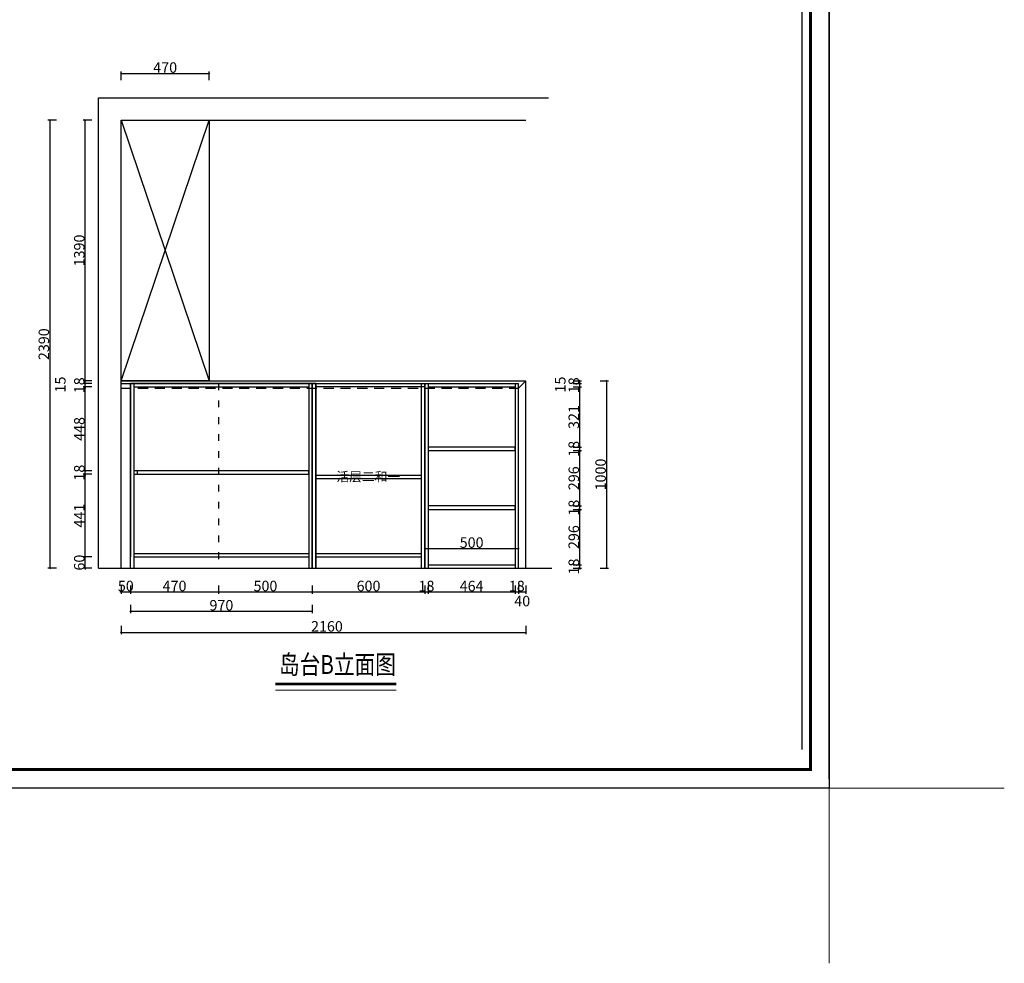
# Model space of a CAD drawing. Units: millimetres. Extents: x 115949158 to 115983947, y -79626635 to -79616568.
# Drawn here: x 115978694 to 115983947, y -79626635 to -79621601 of the extents above; entities that cross this region are included whole.
import ezdxf

# ---------------------------------------------------------------- set-up
doc = ezdxf.new("R2010")
doc.units = ezdxf.units.MM
doc.header["$LTSCALE"] = 3
doc.header["$MEASUREMENT"] = 0
doc.linetypes.add('ACAD_ISO03W100', pattern=[30, 12, -18])
doc.layers.add('DS-固定家具（不落地不到顶）', color=40, linetype='Continuous')
doc.layers.add('标注线', color=1, linetype='Continuous', lineweight=15)
doc.styles.get("Standard").update_dxf_attribs({"font": 'arial.ttf'})
doc.styles.add('YQ_DIM', font='simkai.ttf', dxfattribs={"width": 0.8})
doc.styles.add('图名', font='txt', dxfattribs={"width": 0.6})
doc.dimstyles.new('标准标注', dxfattribs={"dimscale": 7, "dimtxt": 8, "dimasz": 1, "dimexe": 1.5, "dimexo": 3, "dimgap": 0.5, "dimtad": 1, "dimdec": 0, "dimdsep": 46, "dimtxsty": 'YQ_DIM', "dimblk": 'OBLIQUE', "dimcen": 0, "dimclrd": 250, "dimclre": 250, "dimclrt": 7, "dimadec": 1, "dimazin": 2, "dimtfac": 1, "dimtdec": 0, "dimtix": 1, "dimtmove": 2, "dimatfit": 2, "dimfxl": 1, "dimfxlon": 1, "dimtolj": 1, "dimtzin": 0, "dimarcsym": 0})

# ---------------------------------------------------------------- blocks, each defined once
blk = doc.blocks.new('_Oblique')
at = {"color": 0, "linetype": 'ByBlock', "lineweight": -2}
blk.add_line((-0.5, -0.5), (0.5, 0.5), dxfattribs=at)
blk = doc.blocks.new('*D62')
at = {"color": 250, "lineweight": -2, "transparency": 16777216}
for p, q in [((115979235, -79624654), (115979228, -79624654)), ((115979235, -79624619), (115979235, -79624664.5)), ((115979235, -79624654), (115979285, -79624654)), ((115979285, -79624619), (115979285, -79624664.5)), ((115979285, -79624654), (115979292, -79624654))]:
    blk.add_line(p, q, dxfattribs=at)
at = {"layer": 'Defpoints', "color": 0, "transparency": 16777216}
for p in [(115979235, -79624527.5), (115979285, -79624527.5), (115979285, -79624654)]:
    blk.add_point(p, dxfattribs=at)
at = {"color": 250, "lineweight": -2, "transparency": 16777216, "xscale": 7, "yscale": 7, "zscale": 7}
blk.add_blockref('_Oblique', (115979235, -79624654), dxfattribs=at)
at = {"color": 250, "lineweight": -2, "transparency": 16777216, "xscale": 7, "yscale": 7, "zscale": 7, "rotation": 180}
blk.add_blockref('_Oblique', (115979285, -79624654), dxfattribs=at)
at = {"color": 7, "transparency": 16777216, "insert": (115979260, -79624622.2), "char_height": 56, "attachment_point": 5, "style": 'YQ_DIM'}
blk.add_mtext('\\A1;50', dxfattribs=at)
blk = doc.blocks.new('*D63')
at = {"color": 250, "lineweight": -2, "transparency": 16777216}
for p, q in [((115979285, -79624619), (115979285, -79624664.5)), ((115979285, -79624654), (115979755, -79624654)), ((115979755, -79624619), (115979755, -79624664.5))]:
    blk.add_line(p, q, dxfattribs=at)
at = {"layer": 'Defpoints', "color": 0, "transparency": 16777216}
for p in [(115979755, -79624392.5), (115979285, -79624486), (115979755, -79624654)]:
    blk.add_point(p, dxfattribs=at)
at = {"color": 250, "lineweight": -2, "transparency": 16777216, "xscale": 7, "yscale": 7, "zscale": 7, "rotation": 180}
blk.add_blockref('_Oblique', (115979285, -79624654), dxfattribs=at)
at = {"color": 250, "lineweight": -2, "transparency": 16777216, "xscale": 7, "yscale": 7, "zscale": 7}
blk.add_blockref('_Oblique', (115979755, -79624654), dxfattribs=at)
at = {"color": 7, "transparency": 16777216, "insert": (115979520, -79624622.2), "char_height": 56, "attachment_point": 5, "style": 'YQ_DIM'}
blk.add_mtext('\\A1;470', dxfattribs=at)
blk = doc.blocks.new('*D64')
at = {"color": 250, "lineweight": -2, "transparency": 16777216}
for p, q in [((115980873, -79624619), (115980873, -79624664.5)), ((115980873, -79624654), (115981337, -79624654)), ((115981337, -79624619), (115981337, -79624664.5))]:
    blk.add_line(p, q, dxfattribs=at)
at = {"layer": 'Defpoints', "color": 0, "transparency": 16777216}
for p in [(115980873, -79624509.5), (115981337, -79624509.5), (115981337, -79624654)]:
    blk.add_point(p, dxfattribs=at)
at = {"color": 250, "lineweight": -2, "transparency": 16777216, "xscale": 7, "yscale": 7, "zscale": 7, "rotation": 180}
blk.add_blockref('_Oblique', (115980873, -79624654), dxfattribs=at)
at = {"color": 250, "lineweight": -2, "transparency": 16777216, "xscale": 7, "yscale": 7, "zscale": 7}
blk.add_blockref('_Oblique', (115981337, -79624654), dxfattribs=at)
at = {"color": 7, "transparency": 16777216, "insert": (115981105, -79624622.5), "char_height": 56, "attachment_point": 5, "style": 'YQ_DIM'}
blk.add_mtext('\\A1;464', dxfattribs=at)
blk = doc.blocks.new('*D65')
at = {"color": 250, "lineweight": -2, "transparency": 16777216}
for p, q in [((115981337, -79624654), (115981330, -79624654)), ((115981337, -79624619), (115981337, -79624664.5)), ((115981337, -79624654), (115981355, -79624654)), ((115981355, -79624619), (115981355, -79624664.5)), ((115981355, -79624654), (115981362, -79624654))]:
    blk.add_line(p, q, dxfattribs=at)
at = {"layer": 'Defpoints', "color": 0, "transparency": 16777216}
for p in [(115981337, -79624509.5), (115981355, -79624527.5), (115981355, -79624654)]:
    blk.add_point(p, dxfattribs=at)
at = {"color": 250, "lineweight": -2, "transparency": 16777216, "xscale": 7, "yscale": 7, "zscale": 7}
blk.add_blockref('_Oblique', (115981337, -79624654), dxfattribs=at)
at = {"color": 250, "lineweight": -2, "transparency": 16777216, "xscale": 7, "yscale": 7, "zscale": 7, "rotation": 180}
blk.add_blockref('_Oblique', (115981355, -79624654), dxfattribs=at)
at = {"color": 7, "transparency": 16777216, "insert": (115981346, -79624622.5), "char_height": 56, "attachment_point": 5, "style": 'YQ_DIM'}
blk.add_mtext('\\A1;18', dxfattribs=at)
blk = doc.blocks.new('*D66')
at = {"color": 250, "lineweight": -2, "transparency": 16777216}
for p, q in [((115981355, -79624619), (115981355, -79624664.5)), ((115981355, -79624654), (115981395, -79624654)), ((115981395, -79624619), (115981395, -79624664.5))]:
    blk.add_line(p, q, dxfattribs=at)
at = {"layer": 'Defpoints', "color": 0, "transparency": 16777216}
for p in [(115981355, -79624527.5), (115981395, -79624527.5), (115981395, -79624654)]:
    blk.add_point(p, dxfattribs=at)
at = {"color": 250, "lineweight": -2, "transparency": 16777216, "xscale": 7, "yscale": 7, "zscale": 7, "rotation": 180}
blk.add_blockref('_Oblique', (115981355, -79624654), dxfattribs=at)
at = {"color": 250, "lineweight": -2, "transparency": 16777216, "xscale": 7, "yscale": 7, "zscale": 7}
blk.add_blockref('_Oblique', (115981395, -79624654), dxfattribs=at)
at = {"color": 7, "transparency": 16777216, "insert": (115981375, -79624702.5), "char_height": 56, "attachment_point": 5, "style": 'YQ_DIM'}
blk.add_mtext('\\A1;40', dxfattribs=at)
blk = doc.blocks.new('*D59')
at = {"color": 250, "lineweight": -2, "transparency": 16777216}
for p, q in [((115979235, -79624834.5), (115979235, -79624880)), ((115981395, -79624834.5), (115981395, -79624880)), ((115979235, -79624869.5), (115981395, -79624869.5))]:
    blk.add_line(p, q, dxfattribs=at)
at = {"layer": 'Defpoints', "color": 0, "transparency": 16777216}
for p in [(115979235, -79624527.5), (115981395, -79624527.5), (115981395, -79624869.5)]:
    blk.add_point(p, dxfattribs=at)
at = {"color": 250, "lineweight": -2, "transparency": 16777216, "xscale": 7, "yscale": 7, "zscale": 7, "rotation": 180}
blk.add_blockref('_Oblique', (115979235, -79624869.5), dxfattribs=at)
at = {"color": 250, "lineweight": -2, "transparency": 16777216, "xscale": 7, "yscale": 7, "zscale": 7}
blk.add_blockref('_Oblique', (115981395, -79624869.5), dxfattribs=at)
at = {"color": 7, "transparency": 16777216, "insert": (115980333, -79624837.7), "char_height": 56, "attachment_point": 5, "style": 'YQ_DIM'}
blk.add_mtext('\\A1;2160', dxfattribs=at)
blk = doc.blocks.new('*D60')
at = {"color": 250, "lineweight": -2, "transparency": 16777216}
for p, q in [((115978889.5, -79622137.5), (115978844, -79622137.5)), ((115978854.5, -79622137.5), (115978854.5, -79624527.5)), ((115978889.5, -79624527.5), (115978844, -79624527.5))]:
    blk.add_line(p, q, dxfattribs=at)
at = {"layer": 'Defpoints', "color": 0, "transparency": 16777216}
for p in [(115979235, -79622137.5), (115978854.5, -79624527.5), (115979235, -79624527.5)]:
    blk.add_point(p, dxfattribs=at)
at = {"color": 250, "lineweight": -2, "transparency": 16777216, "xscale": 7, "yscale": 7, "zscale": 7}
for p, rotation in [((115978854.5, -79622137.5), 90), ((115978854.5, -79624527.5), 270)]:
    blk.add_blockref('_Oblique', p, dxfattribs=dict(at, rotation=rotation))
at = {"color": 7, "transparency": 16777216, "insert": (115978822.7, -79623332.5), "char_height": 56, "attachment_point": 5, "rotation": 90, "style": 'YQ_DIM'}
blk.add_mtext('\\A1;2390', dxfattribs=at)
blk = doc.blocks.new('*D67')
at = {"color": 250, "lineweight": -2, "transparency": 16777216}
for p, q in [((115979235, -79621923.5), (115979235, -79621878)), ((115979235, -79621888.5), (115979705, -79621888.5)), ((115979705, -79621923.5), (115979705, -79621878))]:
    blk.add_line(p, q, dxfattribs=at)
at = {"layer": 'Defpoints', "color": 0, "transparency": 16777216}
for p in [(115979705, -79621888.5), (115979235, -79622137.5), (115979705, -79622137.5)]:
    blk.add_point(p, dxfattribs=at)
at = {"color": 250, "lineweight": -2, "transparency": 16777216, "xscale": 7, "yscale": 7, "zscale": 7, "rotation": 180}
blk.add_blockref('_Oblique', (115979235, -79621888.5), dxfattribs=at)
at = {"color": 250, "lineweight": -2, "transparency": 16777216, "xscale": 7, "yscale": 7, "zscale": 7}
blk.add_blockref('_Oblique', (115979705, -79621888.5), dxfattribs=at)
at = {"color": 7, "transparency": 16777216, "insert": (115979470, -79621856.7), "char_height": 56, "attachment_point": 5, "style": 'YQ_DIM'}
blk.add_mtext('\\A1;470', dxfattribs=at)
blk = doc.blocks.new('*D61')
at = {"color": 250, "lineweight": -2, "transparency": 16777216}
for p, q in [((115979755, -79624619), (115979755, -79624664.5)), ((115979755, -79624654), (115980255, -79624654)), ((115980255, -79624619), (115980255, -79624664.5))]:
    blk.add_line(p, q, dxfattribs=at)
at = {"layer": 'Defpoints', "color": 0, "transparency": 16777216}
for p in [(115979755, -79624392.5), (115980255, -79624467.5), (115980255, -79624654)]:
    blk.add_point(p, dxfattribs=at)
at = {"color": 250, "lineweight": -2, "transparency": 16777216, "xscale": 7, "yscale": 7, "zscale": 7, "rotation": 180}
blk.add_blockref('_Oblique', (115979755, -79624654), dxfattribs=at)
at = {"color": 250, "lineweight": -2, "transparency": 16777216, "xscale": 7, "yscale": 7, "zscale": 7}
blk.add_blockref('_Oblique', (115980255, -79624654), dxfattribs=at)
at = {"color": 7, "transparency": 16777216, "insert": (115980005, -79624622.2), "char_height": 56, "attachment_point": 5, "style": 'YQ_DIM'}
blk.add_mtext('\\A1;500', dxfattribs=at)
blk = doc.blocks.new('*D58')
at = {"color": 250, "lineweight": -2, "transparency": 16777216}
for p, q in [((115979285, -79624722), (115979285, -79624767.5)), ((115979285, -79624757), (115980255, -79624757)), ((115980255, -79624722), (115980255, -79624767.5))]:
    blk.add_line(p, q, dxfattribs=at)
at = {"layer": 'Defpoints', "color": 0, "transparency": 16777216}
for p in [(115979285, -79624467.5), (115980255, -79624467.5), (115980255, -79624757)]:
    blk.add_point(p, dxfattribs=at)
at = {"color": 250, "lineweight": -2, "transparency": 16777216, "xscale": 7, "yscale": 7, "zscale": 7, "rotation": 180}
blk.add_blockref('_Oblique', (115979285, -79624757), dxfattribs=at)
at = {"color": 250, "lineweight": -2, "transparency": 16777216, "xscale": 7, "yscale": 7, "zscale": 7}
blk.add_blockref('_Oblique', (115980255, -79624757), dxfattribs=at)
at = {"color": 7, "transparency": 16777216, "insert": (115979770, -79624725.2), "char_height": 56, "attachment_point": 5, "style": 'YQ_DIM'}
blk.add_mtext('\\A1;970', dxfattribs=at)
blk = doc.blocks.new('*D81')
at = {"color": 250, "lineweight": -2, "transparency": 16777216}
for p, q in [((115981646.5, -79624509.5), (115981692, -79624509.5)), ((115981646.5, -79624527.5), (115981692, -79624527.5)), ((115981681.5, -79624509.5), (115981681.5, -79624502.5)), ((115981681.5, -79624527.5), (115981681.5, -79624509.5)), ((115981681.5, -79624527.5), (115981681.5, -79624534.5))]:
    blk.add_line(p, q, dxfattribs=at)
at = {"layer": 'Defpoints', "color": 0, "transparency": 16777216}
for p in [(115981337, -79624509.5), (115981337, -79624527.5), (115981681.5, -79624509.5)]:
    blk.add_point(p, dxfattribs=at)
at = {"color": 250, "lineweight": -2, "transparency": 16777216, "xscale": 7, "yscale": 7, "zscale": 7}
for p, rotation in [((115981681.5, -79624509.5), 270), ((115981681.5, -79624527.5), 90)]:
    blk.add_blockref('_Oblique', p, dxfattribs=dict(at, rotation=rotation))
at = {"color": 7, "transparency": 16777216, "insert": (115981650, -79624518.5), "char_height": 56, "attachment_point": 5, "rotation": 90, "style": 'YQ_DIM'}
blk.add_mtext('\\A1;18', dxfattribs=at)
blk = doc.blocks.new('*D82')
at = {"color": 250, "lineweight": -2, "transparency": 16777216}
for p, q in [((115981646.5, -79624213.5), (115981692, -79624213.5)), ((115981681.5, -79624509.5), (115981681.5, -79624213.5)), ((115981646.5, -79624509.5), (115981692, -79624509.5))]:
    blk.add_line(p, q, dxfattribs=at)
at = {"layer": 'Defpoints', "color": 0, "transparency": 16777216}
for p in [(115981337, -79624213.5), (115981681.5, -79624213.5), (115981337, -79624509.5)]:
    blk.add_point(p, dxfattribs=at)
at = {"color": 250, "lineweight": -2, "transparency": 16777216, "xscale": 7, "yscale": 7, "zscale": 7}
for p, rotation in [((115981681.5, -79624213.5), 90), ((115981681.5, -79624509.5), 270)]:
    blk.add_blockref('_Oblique', p, dxfattribs=dict(at, rotation=rotation))
at = {"color": 7, "transparency": 16777216, "insert": (115981650, -79624361.5), "char_height": 56, "attachment_point": 5, "rotation": 90, "style": 'YQ_DIM'}
blk.add_mtext('\\A1;296', dxfattribs=at)
blk = doc.blocks.new('*D83')
at = {"color": 250, "lineweight": -2, "transparency": 16777216}
for p, q in [((115981646.5, -79624195.5), (115981692, -79624195.5)), ((115981646.5, -79624213.5), (115981692, -79624213.5)), ((115981681.5, -79624195.5), (115981681.5, -79624188.5)), ((115981681.5, -79624213.5), (115981681.5, -79624195.5)), ((115981681.5, -79624213.5), (115981681.5, -79624220.5))]:
    blk.add_line(p, q, dxfattribs=at)
at = {"layer": 'Defpoints', "color": 0, "transparency": 16777216}
for p in [(115981337, -79624195.5), (115981337, -79624213.5), (115981681.5, -79624195.5)]:
    blk.add_point(p, dxfattribs=at)
at = {"color": 250, "lineweight": -2, "transparency": 16777216, "xscale": 7, "yscale": 7, "zscale": 7}
for p, rotation in [((115981681.5, -79624195.5), 270), ((115981681.5, -79624213.5), 90)]:
    blk.add_blockref('_Oblique', p, dxfattribs=dict(at, rotation=rotation))
at = {"color": 7, "transparency": 16777216, "insert": (115981650, -79624204.5), "char_height": 56, "attachment_point": 5, "rotation": 90, "style": 'YQ_DIM'}
blk.add_mtext('\\A1;18', dxfattribs=at)
blk = doc.blocks.new('*D84')
at = {"color": 250, "lineweight": -2, "transparency": 16777216}
for p, q in [((115981646.5, -79623899.5), (115981692, -79623899.5)), ((115981681.5, -79624195.5), (115981681.5, -79623899.5)), ((115981646.5, -79624195.5), (115981692, -79624195.5))]:
    blk.add_line(p, q, dxfattribs=at)
at = {"layer": 'Defpoints', "color": 0, "transparency": 16777216}
for p in [(115981337, -79623899.5), (115981681.5, -79623899.5), (115981337, -79624195.5)]:
    blk.add_point(p, dxfattribs=at)
at = {"color": 250, "lineweight": -2, "transparency": 16777216, "xscale": 7, "yscale": 7, "zscale": 7}
for p, rotation in [((115981681.5, -79623899.5), 90), ((115981681.5, -79624195.5), 270)]:
    blk.add_blockref('_Oblique', p, dxfattribs=dict(at, rotation=rotation))
at = {"color": 7, "transparency": 16777216, "insert": (115981650, -79624047.5), "char_height": 56, "attachment_point": 5, "rotation": 90, "style": 'YQ_DIM'}
blk.add_mtext('\\A1;296', dxfattribs=at)
blk = doc.blocks.new('*D85')
at = {"color": 250, "lineweight": -2, "transparency": 16777216}
for p, q in [((115981646.5, -79623881.5), (115981692, -79623881.5)), ((115981646.5, -79623899.5), (115981692, -79623899.5)), ((115981681.5, -79623881.5), (115981681.5, -79623874.5)), ((115981681.5, -79623899.5), (115981681.5, -79623881.5)), ((115981681.5, -79623899.5), (115981681.5, -79623906.5))]:
    blk.add_line(p, q, dxfattribs=at)
at = {"layer": 'Defpoints', "color": 0, "transparency": 16777216}
for p in [(115981337, -79623881.5), (115981337, -79623899.5), (115981681.5, -79623881.5)]:
    blk.add_point(p, dxfattribs=at)
at = {"color": 250, "lineweight": -2, "transparency": 16777216, "xscale": 7, "yscale": 7, "zscale": 7}
for p, rotation in [((115981681.5, -79623881.5), 270), ((115981681.5, -79623899.5), 90)]:
    blk.add_blockref('_Oblique', p, dxfattribs=dict(at, rotation=rotation))
at = {"color": 7, "transparency": 16777216, "insert": (115981650, -79623890.5), "char_height": 56, "attachment_point": 5, "rotation": 90, "style": 'YQ_DIM'}
blk.add_mtext('\\A1;18', dxfattribs=at)
blk = doc.blocks.new('*D86')
at = {"color": 250, "lineweight": -2, "transparency": 16777216}
for p, q in [((115981646.5, -79623560.5), (115981692, -79623560.5)), ((115981681.5, -79623881.5), (115981681.5, -79623560.5)), ((115981646.5, -79623881.5), (115981692, -79623881.5))]:
    blk.add_line(p, q, dxfattribs=at)
at = {"layer": 'Defpoints', "color": 0, "transparency": 16777216}
for p in [(115981337, -79623560.5), (115981681.5, -79623560.5), (115981337, -79623881.5)]:
    blk.add_point(p, dxfattribs=at)
at = {"color": 250, "lineweight": -2, "transparency": 16777216, "xscale": 7, "yscale": 7, "zscale": 7}
for p, rotation in [((115981681.5, -79623560.5), 90), ((115981681.5, -79623881.5), 270)]:
    blk.add_blockref('_Oblique', p, dxfattribs=dict(at, rotation=rotation))
at = {"color": 7, "transparency": 16777216, "insert": (115981650, -79623721), "char_height": 56, "attachment_point": 5, "rotation": 90, "style": 'YQ_DIM'}
blk.add_mtext('\\A1;321', dxfattribs=at)
blk = doc.blocks.new('*D87')
at = {"color": 250, "lineweight": -2, "transparency": 16777216}
for p, q in [((115981646.5, -79623542.5), (115981692, -79623542.5)), ((115981681.5, -79623542.5), (115981681.5, -79623535.5)), ((115981681.5, -79623560.5), (115981681.5, -79623542.5)), ((115981646.5, -79623560.5), (115981692, -79623560.5)), ((115981681.5, -79623560.5), (115981681.5, -79623567.5))]:
    blk.add_line(p, q, dxfattribs=at)
at = {"layer": 'Defpoints', "color": 0, "transparency": 16777216}
for p in [(115981337, -79623542.5), (115981681.5, -79623542.5), (115981337, -79623560.5)]:
    blk.add_point(p, dxfattribs=at)
at = {"color": 250, "lineweight": -2, "transparency": 16777216, "xscale": 7, "yscale": 7, "zscale": 7}
for p, rotation in [((115981681.5, -79623542.5), 270), ((115981681.5, -79623560.5), 90)]:
    blk.add_blockref('_Oblique', p, dxfattribs=dict(at, rotation=rotation))
at = {"color": 7, "transparency": 16777216, "insert": (115981650, -79623551.5), "char_height": 56, "attachment_point": 5, "rotation": 90, "style": 'YQ_DIM'}
blk.add_mtext('\\A1;18', dxfattribs=at)
blk = doc.blocks.new('*D88')
at = {"color": 250, "lineweight": -2, "transparency": 16777216}
for p, q in [((115981646.5, -79623527.5), (115981692, -79623527.5)), ((115981646.5, -79623542.5), (115981692, -79623542.5)), ((115981681.5, -79623542.5), (115981681.5, -79623527.5))]:
    blk.add_line(p, q, dxfattribs=at)
at = {"layer": 'Defpoints', "color": 0, "transparency": 16777216}
for p in [(115981337, -79623527.5), (115981337, -79623542.5), (115981681.5, -79623527.5)]:
    blk.add_point(p, dxfattribs=at)
at = {"color": 250, "lineweight": -2, "transparency": 16777216, "xscale": 7, "yscale": 7, "zscale": 7}
for p, rotation in [((115981681.5, -79623527.5), 90), ((115981681.5, -79623542.5), 270)]:
    blk.add_blockref('_Oblique', p, dxfattribs=dict(at, rotation=rotation))
at = {"color": 7, "transparency": 16777216, "insert": (115981578, -79623547.5), "char_height": 56, "attachment_point": 5, "rotation": 90, "style": 'YQ_DIM'}
blk.add_mtext('\\A1;15', dxfattribs=at)
blk = doc.blocks.new('*D89')
at = {"color": 250, "lineweight": -2, "transparency": 16777216}
for p, q in [((115981790, -79623527.5), (115981835.5, -79623527.5)), ((115981825, -79623527.5), (115981825, -79624527.5)), ((115981790, -79624527.5), (115981835.5, -79624527.5))]:
    blk.add_line(p, q, dxfattribs=at)
at = {"layer": 'Defpoints', "color": 0, "transparency": 16777216}
for p in [(115981395, -79623527.5), (115981415, -79624527.5), (115981825, -79624527.5)]:
    blk.add_point(p, dxfattribs=at)
at = {"color": 250, "lineweight": -2, "transparency": 16777216, "xscale": 7, "yscale": 7, "zscale": 7}
for p, rotation in [((115981825, -79623527.5), 90), ((115981825, -79624527.5), 270)]:
    blk.add_blockref('_Oblique', p, dxfattribs=dict(at, rotation=rotation))
at = {"color": 7, "transparency": 16777216, "insert": (115981793.2, -79624027.5), "char_height": 56, "attachment_point": 5, "rotation": 90, "style": 'YQ_DIM'}
blk.add_mtext('\\A1;1000', dxfattribs=at)
blk = doc.blocks.new('*D90')
at = {"color": 250, "lineweight": -2, "transparency": 16777216}
for p, q in [((115979078.5, -79624467.5), (115979033, -79624467.5)), ((115979043.5, -79624467.5), (115979043.5, -79624460.5)), ((115979043.5, -79624527.5), (115979043.5, -79624467.5)), ((115979078.5, -79624527.5), (115979033, -79624527.5)), ((115979043.5, -79624527.5), (115979043.5, -79624534.5))]:
    blk.add_line(p, q, dxfattribs=at)
at = {"layer": 'Defpoints', "color": 0, "transparency": 16777216}
for p in [(115979043.5, -79624467.5), (115979285, -79624467.5), (115979285, -79624527.5)]:
    blk.add_point(p, dxfattribs=at)
at = {"color": 250, "lineweight": -2, "transparency": 16777216, "xscale": 7, "yscale": 7, "zscale": 7}
for p, rotation in [((115979043.5, -79624467.5), 270), ((115979043.5, -79624527.5), 90)]:
    blk.add_blockref('_Oblique', p, dxfattribs=dict(at, rotation=rotation))
at = {"color": 7, "transparency": 16777216, "insert": (115979011.7, -79624497.5), "char_height": 56, "attachment_point": 5, "rotation": 90, "style": 'YQ_DIM'}
blk.add_mtext('\\A1;60', dxfattribs=at)
blk = doc.blocks.new('*D91')
at = {"color": 250, "lineweight": -2, "transparency": 16777216}
for p, q in [((115979078.5, -79624026.5), (115979033, -79624026.5)), ((115979043.5, -79624467.5), (115979043.5, -79624026.5)), ((115979078.5, -79624467.5), (115979033, -79624467.5))]:
    blk.add_line(p, q, dxfattribs=at)
at = {"layer": 'Defpoints', "color": 0, "transparency": 16777216}
for p in [(115979043.5, -79624026.5), (115979303, -79624026.5), (115979285, -79624467.5)]:
    blk.add_point(p, dxfattribs=at)
at = {"color": 250, "lineweight": -2, "transparency": 16777216, "xscale": 7, "yscale": 7, "zscale": 7}
for p, rotation in [((115979043.5, -79624026.5), 90), ((115979043.5, -79624467.5), 270)]:
    blk.add_blockref('_Oblique', p, dxfattribs=dict(at, rotation=rotation))
at = {"color": 7, "transparency": 16777216, "insert": (115979012, -79624247), "char_height": 56, "attachment_point": 5, "rotation": 90, "style": 'YQ_DIM'}
blk.add_mtext('\\A1;441', dxfattribs=at)
blk = doc.blocks.new('*D92')
at = {"color": 250, "lineweight": -2, "transparency": 16777216}
for p, q in [((115979078.5, -79624008.5), (115979033, -79624008.5)), ((115979043.5, -79624008.5), (115979043.5, -79624001.5)), ((115979043.5, -79624026.5), (115979043.5, -79624008.5)), ((115979078.5, -79624026.5), (115979033, -79624026.5)), ((115979043.5, -79624026.5), (115979043.5, -79624033.5))]:
    blk.add_line(p, q, dxfattribs=at)
at = {"layer": 'Defpoints', "color": 0, "transparency": 16777216}
for p in [(115979043.5, -79624008.5), (115979303, -79624008.5), (115979303, -79624026.5)]:
    blk.add_point(p, dxfattribs=at)
at = {"color": 250, "lineweight": -2, "transparency": 16777216, "xscale": 7, "yscale": 7, "zscale": 7}
for p, rotation in [((115979043.5, -79624008.5), 270), ((115979043.5, -79624026.5), 90)]:
    blk.add_blockref('_Oblique', p, dxfattribs=dict(at, rotation=rotation))
at = {"color": 7, "transparency": 16777216, "insert": (115979012, -79624017.5), "char_height": 56, "attachment_point": 5, "rotation": 90, "style": 'YQ_DIM'}
blk.add_mtext('\\A1;18', dxfattribs=at)
blk = doc.blocks.new('*D93')
at = {"color": 250, "lineweight": -2, "transparency": 16777216}
for p, q in [((115979078.5, -79623560.5), (115979033, -79623560.5)), ((115979043.5, -79624008.5), (115979043.5, -79623560.5)), ((115979078.5, -79624008.5), (115979033, -79624008.5))]:
    blk.add_line(p, q, dxfattribs=at)
at = {"layer": 'Defpoints', "color": 0, "transparency": 16777216}
for p in [(115979043.5, -79623560.5), (115979303, -79623560.5), (115979303, -79624008.5)]:
    blk.add_point(p, dxfattribs=at)
at = {"color": 250, "lineweight": -2, "transparency": 16777216, "xscale": 7, "yscale": 7, "zscale": 7}
for p, rotation in [((115979043.5, -79623560.5), 90), ((115979043.5, -79624008.5), 270)]:
    blk.add_blockref('_Oblique', p, dxfattribs=dict(at, rotation=rotation))
at = {"color": 7, "transparency": 16777216, "insert": (115979012, -79623784.5), "char_height": 56, "attachment_point": 5, "rotation": 90, "style": 'YQ_DIM'}
blk.add_mtext('\\A1;448', dxfattribs=at)
blk = doc.blocks.new('*D94')
at = {"color": 250, "lineweight": -2, "transparency": 16777216}
for p, q in [((115979078.5, -79623542.5), (115979033, -79623542.5)), ((115979043.5, -79623542.5), (115979043.5, -79623535.5)), ((115979043.5, -79623560.5), (115979043.5, -79623542.5)), ((115979078.5, -79623560.5), (115979033, -79623560.5)), ((115979043.5, -79623560.5), (115979043.5, -79623567.5))]:
    blk.add_line(p, q, dxfattribs=at)
at = {"layer": 'Defpoints', "color": 0, "transparency": 16777216}
for p in [(115979043.5, -79623542.5), (115979303, -79623542.5), (115979303, -79623560.5)]:
    blk.add_point(p, dxfattribs=at)
at = {"color": 250, "lineweight": -2, "transparency": 16777216, "xscale": 7, "yscale": 7, "zscale": 7}
for p, rotation in [((115979043.5, -79623542.5), 270), ((115979043.5, -79623560.5), 90)]:
    blk.add_blockref('_Oblique', p, dxfattribs=dict(at, rotation=rotation))
at = {"color": 7, "transparency": 16777216, "insert": (115979012, -79623551.5), "char_height": 56, "attachment_point": 5, "rotation": 90, "style": 'YQ_DIM'}
blk.add_mtext('\\A1;18', dxfattribs=at)
blk = doc.blocks.new('*D95')
at = {"color": 250, "lineweight": -2, "transparency": 16777216}
for p, q in [((115979078.5, -79623527.5), (115979033, -79623527.5)), ((115979078.5, -79623542.5), (115979033, -79623542.5)), ((115979043.5, -79623542.5), (115979043.5, -79623527.5))]:
    blk.add_line(p, q, dxfattribs=at)
at = {"layer": 'Defpoints', "color": 0, "transparency": 16777216}
for p in [(115979043.5, -79623527.5), (115979235, -79623527.5), (115979303, -79623542.5)]:
    blk.add_point(p, dxfattribs=at)
at = {"color": 250, "lineweight": -2, "transparency": 16777216, "xscale": 7, "yscale": 7, "zscale": 7}
for p, rotation in [((115979043.5, -79623527.5), 90), ((115979043.5, -79623542.5), 270)]:
    blk.add_blockref('_Oblique', p, dxfattribs=dict(at, rotation=rotation))
at = {"color": 7, "transparency": 16777216, "insert": (115978910.5, -79623547.5), "char_height": 56, "attachment_point": 5, "rotation": 90, "style": 'YQ_DIM'}
blk.add_mtext('\\A1;15', dxfattribs=at)
blk = doc.blocks.new('*D96')
at = {"color": 250, "lineweight": -2, "transparency": 16777216}
for p, q in [((115979078.5, -79622137.5), (115979033, -79622137.5)), ((115979043.5, -79623527.5), (115979043.5, -79622137.5)), ((115979078.5, -79623527.5), (115979033, -79623527.5))]:
    blk.add_line(p, q, dxfattribs=at)
at = {"layer": 'Defpoints', "color": 0, "transparency": 16777216}
for p in [(115979043.5, -79622137.5), (115979235, -79622137.5), (115979235, -79623527.5)]:
    blk.add_point(p, dxfattribs=at)
at = {"color": 250, "lineweight": -2, "transparency": 16777216, "xscale": 7, "yscale": 7, "zscale": 7}
for p, rotation in [((115979043.5, -79622137.5), 90), ((115979043.5, -79623527.5), 270)]:
    blk.add_blockref('_Oblique', p, dxfattribs=dict(at, rotation=rotation))
at = {"color": 7, "transparency": 16777216, "insert": (115979011.7, -79622832.5), "char_height": 56, "attachment_point": 5, "rotation": 90, "style": 'YQ_DIM'}
blk.add_mtext('\\A1;1390', dxfattribs=at)
blk = doc.blocks.new('tukuang o')
at = {"color": 55}
for p, q in [((115365080.7, -79717912.5), (115365080.7, -79709762.2)), ((115365080.7, -79717912.5), (115365080.7, -79709762.2)), ((115365080.7, -79717912.5), (115365080.7, -79709762.2)), ((115364937.2, -79717754.4), (115364937.2, -79709940.1)), ((115364937.2, -79717754.4), (115364937.2, -79709940.1)), ((115364937.2, -79717754.4), (115364937.2, -79709940.1))]:
    blk.add_line(p, q, dxfattribs=at)
at = {"color": 55, "linetype": 'ByBlock', "lineweight": -3}
blk.add_lwpolyline([(115365080.7, -79717959.7), (115353497.7, -79717959.7), (115353497.7, -79709762.2), (115365080.7, -79709762.2)], close=True, dxfattribs=at)
blk.add_lwpolyline([(115365080.7, -79717959.7), (115353497.7, -79717959.7), (115353497.7, -79709762.2), (115365080.7, -79709762.2)], close=True, dxfattribs=at)
blk.add_lwpolyline([(115365080.7, -79717959.7), (115353497.7, -79717959.7), (115353497.7, -79709762.2), (115365080.7, -79709762.2)], close=True, dxfattribs=at)
at = {"color": 55, "linetype": 'ByBlock', "lineweight": -3, "const_width": 16.4}
blk.add_lwpolyline([(115364982.1, -79717861.1), (115353596.5, -79717861.1), (115353596.5, -79709860.8), (115364982.1, -79709860.8)], close=True, dxfattribs=at)
blk.add_lwpolyline([(115364982.1, -79717861.1), (115353596.5, -79717861.1), (115353596.5, -79709860.8), (115364982.1, -79709860.8)], close=True, dxfattribs=at)
blk.add_lwpolyline([(115364982.1, -79717861.1), (115353596.5, -79717861.1), (115353596.5, -79709860.8), (115364982.1, -79709860.8)], close=True, dxfattribs=at)
blk = doc.blocks.new('*D103')
at = {"color": 250, "lineweight": -2, "transparency": 16777216}
for p, q in [((115980855, -79624654), (115980848, -79624654)), ((115980855, -79624619), (115980855, -79624664.5)), ((115980855, -79624654), (115980873, -79624654)), ((115980873, -79624619), (115980873, -79624664.5)), ((115980873, -79624654), (115980880, -79624654))]:
    blk.add_line(p, q, dxfattribs=at)
at = {"layer": 'Defpoints', "color": 0, "transparency": 16777216}
for p in [(115980855, -79624527.5), (115980873, -79624527.5), (115980873, -79624654)]:
    blk.add_point(p, dxfattribs=at)
at = {"color": 250, "lineweight": -2, "transparency": 16777216, "xscale": 7, "yscale": 7, "zscale": 7}
blk.add_blockref('_Oblique', (115980855, -79624654), dxfattribs=at)
at = {"color": 250, "lineweight": -2, "transparency": 16777216, "xscale": 7, "yscale": 7, "zscale": 7, "rotation": 180}
blk.add_blockref('_Oblique', (115980873, -79624654), dxfattribs=at)
at = {"color": 7, "transparency": 16777216, "insert": (115980864, -79624622.5), "char_height": 56, "attachment_point": 5, "style": 'YQ_DIM'}
blk.add_mtext('\\A1;18', dxfattribs=at)
blk = doc.blocks.new('*D105')
at = {"color": 250, "lineweight": -2, "transparency": 16777216}
for p, q in [((115980255, -79624619), (115980255, -79624664.5)), ((115980255, -79624654), (115980855, -79624654)), ((115980855, -79624619), (115980855, -79624664.5))]:
    blk.add_line(p, q, dxfattribs=at)
at = {"layer": 'Defpoints', "color": 0, "transparency": 16777216}
for p in [(115980255, -79624467.5), (115980855, -79624509.5), (115980855, -79624654)]:
    blk.add_point(p, dxfattribs=at)
at = {"color": 250, "lineweight": -2, "transparency": 16777216, "xscale": 7, "yscale": 7, "zscale": 7, "rotation": 180}
blk.add_blockref('_Oblique', (115980255, -79624654), dxfattribs=at)
at = {"color": 250, "lineweight": -2, "transparency": 16777216, "xscale": 7, "yscale": 7, "zscale": 7}
blk.add_blockref('_Oblique', (115980855, -79624654), dxfattribs=at)
at = {"color": 7, "transparency": 16777216, "insert": (115980555, -79624622.2), "char_height": 56, "attachment_point": 5, "style": 'YQ_DIM'}
blk.add_mtext('\\A1;600', dxfattribs=at)
blk = doc.blocks.new('*D107')
at = {"color": 250, "lineweight": -2, "transparency": 16777216}
for p, q in [((115980855, -79624428.5), (115980855, -79624412)), ((115980855, -79624422.5), (115981355, -79624422.5)), ((115981355, -79624428.5), (115981355, -79624412))]:
    blk.add_line(p, q, dxfattribs=at)
at = {"layer": 'Defpoints', "color": 0, "transparency": 16777216}
for p in [(115981355, -79624422.5), (115980855, -79624449.5), (115981355, -79624449.5)]:
    blk.add_point(p, dxfattribs=at)
at = {"color": 250, "lineweight": -2, "transparency": 16777216, "xscale": 7, "yscale": 7, "zscale": 7, "rotation": 180}
blk.add_blockref('_Oblique', (115980855, -79624422.5), dxfattribs=at)
at = {"color": 250, "lineweight": -2, "transparency": 16777216, "xscale": 7, "yscale": 7, "zscale": 7}
blk.add_blockref('_Oblique', (115981355, -79624422.5), dxfattribs=at)
at = {"color": 7, "transparency": 16777216, "insert": (115981105, -79624390.7), "char_height": 56, "attachment_point": 5, "style": 'YQ_DIM'}
blk.add_mtext('\\A1;500', dxfattribs=at)

msp = doc.modelspace()

# ---------------------------------------------------------------- linework, layer by layer
at = {"color": 255}
for p, q in [((115979115, -79624527.5), (115979115, -79622017.5)), ((115979115, -79622017.5), (115981515, -79622017.5)), ((115979235, -79624527.5), (115979235, -79622137.5)), ((115979235, -79622137.5), (115981395, -79622137.5)), ((115979115, -79624527.5), (115981515, -79624527.5)), ((115979133, -79624527.5), (115981533, -79624527.5))]:
    msp.add_line(p, q, dxfattribs=at)
at = {"color": 6}
for p, q in [((115979235, -79622137.5), (115979705, -79622137.5)), ((115979235, -79623527.5), (115979705, -79622137.5)), ((115979235, -79622137.5), (115979704, -79623527.5)), ((115979705, -79622137.5), (115979704, -79623527.5)), ((115979704, -79623527.5), (115979235, -79623527.5))]:
    msp.add_line(p, q, dxfattribs=at)
at = {"color": 5}
for p, q in [((115979235, -79623527.5), (115981395, -79623527.5)), ((115979253, -79623527.5), (115981395, -79623527.5)), ((115981355, -79623567.5), (115981395, -79623527.5)), ((115981395, -79624527.5), (115981395, -79623527.5)), ((115981355, -79624527.5), (115981355, -79623567.5))]:
    msp.add_line(p, q, dxfattribs=at)
at = {"color": 133}
for p, q in [((115979235, -79623542.5), (115981355, -79623542.5)), ((115979253, -79623542.5), (115981355, -79623542.5)), ((115979285, -79624527.5), (115979285, -79623542.5)), ((115980255, -79623542.5), (115979285, -79623542.5)), ((115979285, -79623542.5), (115979285, -79624467.5)), ((115979303, -79623542.5), (115979303, -79624527.5)), ((115980273, -79623542.5), (115979303, -79623542.5)), ((115980237, -79623542.5), (115980237, -79624527.5)), ((115980255, -79624527.5), (115980255, -79623542.5)), ((115980255, -79623542.5), (115980255, -79624527.5)), ((115980255, -79624527.5), (115980255, -79623542.5)), ((115980255, -79623542.5), (115980255, -79624527.5)), ((115980273, -79624527.5), (115980273, -79623542.5)), ((115980273, -79623542.5), (115980273, -79624527.5)), ((115980273, -79624527.5), (115980273, -79623542.5)), ((115980837, -79624527.5), (115980837, -79623542.5)), ((115980855, -79624527.5), (115980855, -79623542.5)), ((115980855, -79623542.5), (115980855, -79624527.5)), ((115980855, -79624467.5), (115980855, -79623542.5)), ((115980873, -79623542.5), (115980873, -79624527.5)), ((115981337, -79623542.5), (115981337, -79624527.5)), ((115981355, -79624527.5), (115981355, -79623542.5)), ((115981355, -79624527.5), (115981355, -79623542.5)), ((115979303, -79623560.5), (115980237, -79623560.5)), ((115979321, -79623560.5), (115980237, -79623560.5)), ((115980837, -79623560.5), (115980273, -79623560.5)), ((115980855, -79623560.5), (115980273, -79623560.5)), ((115980873, -79623560.5), (115981337, -79623560.5)), ((115981355, -79623567.5), (115981355, -79623567.5)), ((115980255, -79624030.5), (115980255, -79624527.5)), ((115980273, -79624030.5), (115980837, -79624030.5)), ((115980273, -79624030.5), (115980273, -79624527.5)), ((115980273, -79624030.5), (115980837, -79624030.5)), ((115980273, -79624048.5), (115980837, -79624048.5)), ((115980273, -79624048.5), (115980837, -79624048.5)), ((115980855, -79624467.5), (115980855, -79624030.5)), ((115979303, -79624449.5), (115980237, -79624449.5)), ((115979303, -79624467.5), (115980237, -79624467.5)), ((115979303, -79624467.5), (115980237, -79624467.5)), ((115979321, -79624449.5), (115980237, -79624449.5)), ((115979321, -79624467.5), (115980237, -79624467.5)), ((115979321, -79624467.5), (115980237, -79624467.5)), ((115980273, -79624449.5), (115980837, -79624449.5)), ((115980273, -79624449.5), (115980837, -79624449.5)), ((115980273, -79624467.5), (115980837, -79624467.5)), ((115980273, -79624467.5), (115980837, -79624467.5)), ((115980273, -79624467.5), (115980837, -79624467.5)), ((115980273, -79624467.5), (115980837, -79624467.5)), ((115980273, -79624467.5), (115980837, -79624467.5)), ((115980273, -79624467.5), (115980837, -79624467.5)), ((115980855, -79624527.5), (115981355, -79624527.5)), ((115980873, -79624509.5), (115981337, -79624509.5))]:
    msp.add_line(p, q, dxfattribs=at)
at = {"color": 133, "linetype": 'ACAD_ISO03W100'}
msp.add_line((115979755, -79623542.5), (115979755, -79624527.5), dxfattribs=at)
at = {"color": 5, "linetype": 'ACAD_ISO03W100'}
for p in [(115979235, -79623567.5), (115979253, -79623567.5)]:
    msp.add_line(p, (115981355, -79623567.5), dxfattribs=at)
at = {"color": 133}
for points in [[(115980873, -79623899.5), (115981337, -79623899.5), (115981337, -79623881.5), (115980873, -79623881.5)], [(115979303, -79624026.5), (115980237, -79624026.5), (115980237, -79624008.5), (115979303, -79624008.5)], [(115980873, -79624213.5), (115981337, -79624213.5), (115981337, -79624195.5), (115980873, -79624195.5)]]:
    msp.add_lwpolyline(points, close=True, dxfattribs=at)
msp.add_lwpolyline([(115980237, -79624008.5), (115979321, -79624008.5), (115979321, -79624026.5), (115980237, -79624026.5)], dxfattribs=at)
at = {"layer": '标注线'}
for p, q in [((115980057.9, -79625177.1), (115980702.9, -79625177.1)), ((115983012.1, -79625700.1), (115983012.1, -79626635)), ((115983012.1, -79625700.1), (115983012.1, -79626635)), ((115983012.1, -79625700.1), (115983947, -79625700.1)), ((115983947, -79625700.1), (115983012.1, -79625700.1))]:
    msp.add_line(p, q, dxfattribs=at)
at = {"layer": '标注线', "const_width": 13.3}
msp.add_lwpolyline([(115980057.9, -79625144.8), (115980702.9, -79625144.8)], dxfattribs=at)

# ---------------------------------------------------------------- block references
at = {"linetype": 'ByBlock'}
msp.add_blockref('tukuang o', (617931.4, 92259.6), dxfattribs=at)

# ---------------------------------------------------------------- texts
at = {"layer": 'DS-固定家具（不落地不到顶）', "insert": (115980553.9, -79624039), "char_height": 50, "width": 661.153, "attachment_point": 5}
msp.add_mtext('{\\fKaiTi|b0|i0|c134|p49;活层二和一}', dxfattribs=at)
at = {"layer": '标注线', "insert": (115980076.9, -79624990.6), "char_height": 101.107, "width": 2329.293, "attachment_point": 1, "style": '图名'}
msp.add_mtext('{\\W0.8;岛台B立面图}', dxfattribs=at)

# ---------------------------------------------------------------- dimensions: what is measured, and where the dimension line sits
at = {"color": 133}
for base, p1, p2, picture, middle in [((115979705, -79621888.5), (115979235, -79622137.5), (115979705, -79622137.5), '*D67', (115979470, -79621856.7)), ((115981355, -79624422.5), (115980855, -79624449.5), (115981355, -79624449.5), '*D107', (115981105, -79624390.7)), ((115979755, -79624654), (115979285, -79624486), (115979755, -79624392.5), '*D63', (115979520, -79624622.2)), ((115980255, -79624654), (115979755, -79624392.5), (115980255, -79624467.5), '*D61', (115980005, -79624622.2)), ((115980255, -79624757), (115979285, -79624467.5), (115980255, -79624467.5), '*D58', (115979770, -79624725.2)), ((115980855, -79624654), (115980255, -79624467.5), (115980855, -79624509.5), '*D105', (115980555, -79624622.2)), ((115979285, -79624654), (115979235, -79624527.5), (115979285, -79624527.5), '*D62', (115979260, -79624622.2)), ((115980873, -79624654), (115980855, -79624527.5), (115980873, -79624527.5), '*D103', (115980864, -79624622.5)), ((115981337, -79624654), (115980873, -79624509.5), (115981337, -79624509.5), '*D64', (115981105, -79624622.5)), ((115981355, -79624654), (115981337, -79624509.5), (115981355, -79624527.5), '*D65', (115981346, -79624622.5))]:
    dim = msp.add_linear_dim(base=base, p1=p1, p2=p2, dimstyle='标准标注', override={"dimfxl": 5, "dimarcsym": 1}, dxfattribs=at)
    dim.commit()
    dim.dimension.update_dxf_attribs({"geometry": picture, "text_midpoint": middle})
for base, p1, p2, picture, middle in [((115978854.5, -79624527.5), (115979235, -79622137.5), (115979235, -79624527.5), '*D60', (115978822.7, -79623332.5)), ((115979043.5, -79622137.5), (115979235, -79623527.5), (115979235, -79622137.5), '*D96', (115979011.7, -79622832.5)), ((115979043.5, -79623542.5), (115979303, -79623560.5), (115979303, -79623542.5), '*D94', (115979012, -79623551.5)), ((115981681.5, -79623542.5), (115981337, -79623560.5), (115981337, -79623542.5), '*D87', (115981650, -79623551.5)), ((115981825, -79624527.5), (115981395, -79623527.5), (115981415, -79624527.5), '*D89', (115981793.2, -79624027.5)), ((115979043.5, -79623560.5), (115979303, -79624008.5), (115979303, -79623560.5), '*D93', (115979012, -79623784.5)), ((115981681.5, -79623560.5), (115981337, -79623881.5), (115981337, -79623560.5), '*D86', (115981650, -79623721)), ((115981681.5, -79623881.5), (115981337, -79623899.5), (115981337, -79623881.5), '*D85', (115981650, -79623890.5)), ((115981681.5, -79623899.5), (115981337, -79624195.5), (115981337, -79623899.5), '*D84', (115981650, -79624047.5)), ((115979043.5, -79624008.5), (115979303, -79624026.5), (115979303, -79624008.5), '*D92', (115979012, -79624017.5)), ((115979043.5, -79624026.5), (115979285, -79624467.5), (115979303, -79624026.5), '*D91', (115979012, -79624247)), ((115981681.5, -79624195.5), (115981337, -79624213.5), (115981337, -79624195.5), '*D83', (115981650, -79624204.5)), ((115981681.5, -79624213.5), (115981337, -79624509.5), (115981337, -79624213.5), '*D82', (115981650, -79624361.5)), ((115979043.5, -79624467.5), (115979285, -79624527.5), (115979285, -79624467.5), '*D90', (115979011.7, -79624497.5)), ((115981681.5, -79624509.5), (115981337, -79624527.5), (115981337, -79624509.5), '*D81', (115981650, -79624518.5))]:
    dim = msp.add_linear_dim(base=base, p1=p1, p2=p2, angle=90, dimstyle='标准标注', override={"dimfxl": 5, "dimarcsym": 1}, dxfattribs=at)
    dim.commit()
    dim.dimension.update_dxf_attribs({"geometry": picture, "text_midpoint": middle})
for base, p1, p2, picture, middle in [((115979043.5, -79623527.5), (115979303, -79623542.5), (115979235, -79623527.5), '*D95', (115978910.5, -79623547.5)), ((115981681.5, -79623527.5), (115981337, -79623542.5), (115981337, -79623527.5), '*D88', (115981578, -79623547.5))]:
    dim = msp.add_linear_dim(base=base, p1=p1, p2=p2, angle=90, dimstyle='标准标注', override={"dimfxl": 5, "dimarcsym": 1}, dxfattribs=at)
    dim.commit()
    dim.dimension.update_dxf_attribs({"geometry": picture, "text_midpoint": middle, "dimtype": 128})
for base, p1, picture, middle in [((115981395, -79624869.5), (115979235, -79624527.5), '*D59', (115980333, -79624837.7)), ((115981395, -79624654), (115981355, -79624527.5), '*D66', (115981375, -79624702.5))]:
    dim = msp.add_linear_dim(base=base, p1=p1, p2=(115981395, -79624527.5), dimstyle='标准标注', override={"dimfxl": 5, "dimarcsym": 1}, dxfattribs=at)
    dim.commit()
    dim.dimension.update_dxf_attribs({"geometry": picture, "text_midpoint": middle, "dimtype": 128})

doc.saveas('drawing.dxf')
